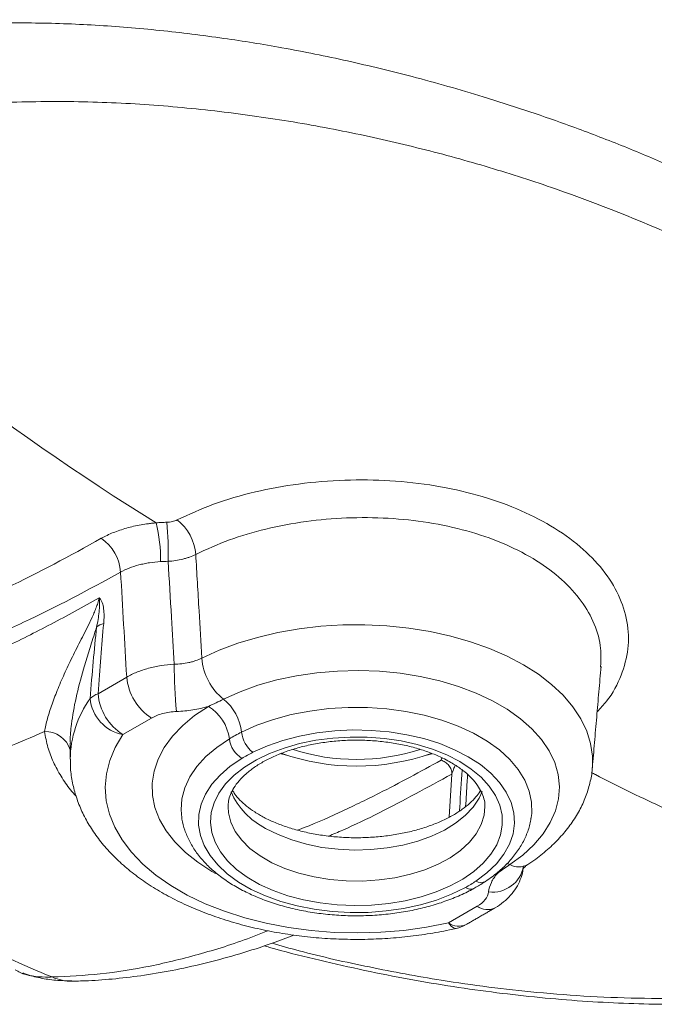
# Model space of a CAD drawing. Units: millimetres. Extents: x 23 to 494, y 28 to 413.
# Drawn here: x 63 to 90, y 122 to 164 of the extents above; entities that cross this region are included whole.
import ezdxf

# ---------------------------------------------------------------- set-up
doc = ezdxf.new("R2010")
doc.units = ezdxf.units.MM

msp = doc.modelspace()

# ---------------------------------------------------------------- linework, layer by layer
at = {"color": 7, "linetype": 'Continuous', "lineweight": 15}
for p, q in [((66.193, 135.071), (67.42, 135.78)), ((68.478, 134.03), (67.251, 133.321)), ((80.473, 132.5), (80.25, 132.45)), ((81.322, 131.637), (81.206, 129.795)), ((71.754, 130.264), (71.754, 130.232)), ((84.72, 129.777), (84.715, 129.749)), ((83.675, 127.815), (83.802, 127.767)), ((83.272, 127.392), (83.163, 127.333)), ((81.182, 125.278), (82.41, 125.987))]:
    msp.add_line(p, q, dxfattribs=at)
at = {"color": 7, "linetype": 'Continuous', "lineweight": 15, "flags": 128}
for points in [[(70.629, 136.591), (71.372, 136.93), (72.167, 137.226), (73.006, 137.479), (73.883, 137.685), (74.789, 137.842), (75.717, 137.95), (76.658, 138.008), (77.604, 138.014), (78.547, 137.969), (79.479, 137.873), (80.391, 137.728), (81.275, 137.533), (82.124, 137.292), (82.93, 137.006), (83.687, 136.678), (84.386, 136.31), (85.023, 135.906), (85.592, 135.47), (86.088, 135.004), (86.505, 134.514), (86.842, 134.003), (87.094, 133.477), (87.26, 132.939), (87.338, 132.395), (87.332, 131.9)], [(71.559, 134.835), (72.267, 135.154), (73.027, 135.429), (73.833, 135.657), (74.675, 135.835), (75.545, 135.963), (76.433, 136.038), (77.329, 136.06), (78.225, 136.028), (79.11, 135.944), (79.975, 135.806), (80.812, 135.618), (81.609, 135.381), (82.361, 135.098), (83.057, 134.771), (83.692, 134.405), (84.258, 134.003), (84.748, 133.569), (85.159, 133.109), (85.485, 132.626), (85.722, 132.126), (85.869, 131.615), (85.924, 131.098), (85.887, 130.581), (85.756, 130.068), (85.535, 129.566), (85.225, 129.08), (84.83, 128.615), (84.354, 128.176), (83.802, 127.767)], [(71.223, 127.391), (71.064, 127.48), (70.461, 127.866), (69.93, 128.286), (69.476, 128.735), (69.105, 129.209), (68.821, 129.702), (68.625, 130.21), (68.522, 130.726), (68.51, 131.246), (68.592, 131.764), (68.765, 132.274), (69.028, 132.771), (69.379, 133.25), (69.813, 133.706), (70.326, 134.133), (70.912, 134.528)], [(72.33, 133.428), (72.989, 133.723), (73.7, 133.973), (74.455, 134.177), (75.244, 134.331), (76.058, 134.433), (76.887, 134.483), (77.72, 134.479), (78.547, 134.422), (79.359, 134.313), (80.144, 134.152), (80.893, 133.942), (81.598, 133.685), (82.249, 133.385), (82.838, 133.045), (83.358, 132.669), (83.803, 132.262), (84.167, 131.83), (84.445, 131.376), (84.635, 130.908), (84.734, 130.43), (84.74, 129.949), (84.72, 129.777)], [(82.351, 127.063), (82.827, 127.42), (83.229, 127.805), (83.551, 128.215), (83.789, 128.643), (83.94, 129.085), (84.003, 129.533), (83.975, 129.983), (83.858, 130.427), (83.653, 130.861), (83.363, 131.279), (82.991, 131.674), (82.543, 132.043), (82.025, 132.379), (81.443, 132.678), (80.805, 132.936), (80.12, 133.151), (79.397, 133.318), (78.645, 133.437), (77.875, 133.504), (77.096, 133.52), (76.319, 133.484), (75.554, 133.397), (74.812, 133.259), (74.103, 133.073), (73.435, 132.842), (72.818, 132.567)], [(67.251, 133.321), (66.929, 132.776), (66.696, 132.217), (66.554, 131.647), (66.504, 131.072), (66.546, 130.497), (66.681, 129.927), (66.907, 129.366), (67.221, 128.82), (67.622, 128.293), (68.106, 127.79), (68.669, 127.315), (69.306, 126.872), (70.011, 126.465), (70.778, 126.097), (71.601, 125.773), (72.473, 125.493), (73.386, 125.262), (74.332, 125.08), (75.303, 124.95), (76.291, 124.872), (77.287, 124.847), (78.283, 124.876), (79.269, 124.958), (80.239, 125.093), (81.182, 125.278)], [(69.775, 129.763), (69.744, 130.102), (69.78, 130.579), (69.906, 131.052), (70.122, 131.513), (70.424, 131.958), (70.81, 132.381), (71.274, 132.777), (71.811, 133.141)], [(81.661, 132.168), (82.152, 131.849), (82.574, 131.498), (82.921, 131.121), (83.189, 130.723), (83.374, 130.31), (83.472, 129.887), (83.483, 129.46), (83.406, 129.035), (83.243, 128.619), (82.996, 128.216), (82.668, 127.833), (82.264, 127.476), (81.79, 127.148), (81.251, 126.855), (80.657, 126.601), (80.014, 126.39), (79.333, 126.223), (78.623, 126.105), (77.893, 126.035), (77.154, 126.016), (76.416, 126.048), (75.69, 126.13), (74.986, 126.261), (74.314, 126.438), (73.683, 126.661), (73.101, 126.925), (72.578, 127.227), (72.121, 127.563), (71.735, 127.927), (71.427, 128.315), (71.201, 128.722), (71.059, 129.141), (71.004, 129.567), (71.037, 129.993), (71.157, 130.414), (71.363, 130.825), (71.651, 131.218), (72.018, 131.589), (72.458, 131.932), (72.965, 132.243), (73.532, 132.517), (74.152, 132.75), (74.815, 132.939), (75.512, 133.082), (76.233, 133.176), (76.969, 133.22), (77.709, 133.214), (78.442, 133.157), (79.158, 133.051), (79.847, 132.896), (80.5, 132.695), (81.108, 132.452), (81.661, 132.168)], [(72.35, 132.309), (71.85, 131.969), (71.42, 131.597), (71.067, 131.2), (70.795, 130.782), (70.607, 130.349), (70.506, 129.906), (70.494, 129.46), (70.57, 129.015), (70.733, 128.579), (70.982, 128.156), (71.312, 127.752), (71.721, 127.373), (72.202, 127.023), (72.749, 126.708), (73.355, 126.43), (74.011, 126.194), (74.711, 126.003), (75.443, 125.86), (76.199, 125.765), (76.969, 125.722), (77.742, 125.729), (78.509, 125.787), (79.259, 125.895), (79.983, 126.053), (80.671, 126.256), (81.315, 126.504), (81.905, 126.793)], [(74.242, 132.45), (74.147, 132.471), (74.017, 132.501)], [(82.614, 130.886), (82.486, 130.608), (82.233, 130.229), (81.897, 129.872), (81.485, 129.543), (81.004, 129.246), (80.461, 128.988), (79.865, 128.772), (79.226, 128.601), (78.554, 128.48), (77.861, 128.408), (77.158, 128.389), (76.457, 128.421), (75.768, 128.505), (75.104, 128.639), (74.475, 128.822), (73.891, 129.049), (73.362, 129.317)], [(71.754, 130.232), (71.771, 129.978), (71.872, 129.576), (72.062, 129.185), (72.336, 128.811), (72.692, 128.46), (73.122, 128.138), (73.619, 127.851), (74.177, 127.603), (74.784, 127.398), (75.432, 127.239), (76.11, 127.13), (76.807, 127.072), (77.51, 127.065), (78.21, 127.111), (78.893, 127.207), (79.55, 127.354), (80.169, 127.547), (80.739, 127.785), (81.253, 128.063), (81.7, 128.377), (82.075, 128.721), (82.37, 129.09), (82.581, 129.477), (82.705, 129.877), (82.739, 130.245)], [(81.182, 125.278), (81.29, 125.145), (81.393, 125.063), (81.488, 125.037), (81.515, 125.041)]]:
    msp.add_lwpolyline(points, dxfattribs=at)
at = {"color": 7, "linetype": 'Continuous', "lineweight": 15}
for centre, radius, start, end in [((62.109, 140.814), 6.757, 359.1775, 13.3235), ((53.774, 141.04), 15.423, 358.8387, 5.0422), ((68.298, 140.855), 2.081, 4.6312, 52.1051), ((65.239, 140.127), 1.924, 4.159, 55.3483), ((66.721, 137.177), 0.945, 107.6237, 128.6407), ((91.312, 136.392), 21.861, 180.153, 185.4641), ((73.129, 136.79), 2.507, 184.5473, 231.2482), ((69.738, 135.986), 2.326, 185.0794, 237.2308), ((66.482, 134.223), 0.896, 108.8671, 134.4324), ((68.51, 135.277), 2.326, 185.0794, 237.2308), ((69.578, 132.205), 4.575, 144.47, 179.2071), ((67.588, 135.029), 1.741, 185.4789, 258.8159), ((70.243, 133.199), 2.1, 6.2683, 51.1766), ((69.916, 132.898), 1.91, 7.3169, 58.5716), ((63.935, 132.336), 1.121, 17.5624, 91.5224), ((73.568, 133.56), 1.245, 186.0791, 232.9519), ((72.947, 133.287), 1.146, 187.3169, 238.5718), ((77.246, 141.256), 8.995, 252.4454, 287.5972), ((77.247, 141.656), 9.681, 250.6954, 289.2472), ((74.777, 132.142), 3.16, 203.7103, 243.3994), ((83.071, 127.933), 1.339, 262.4971, 350.3622), ((84.185, 128.461), 0.792, 241.0821, 299.4211), ((82.569, 127.415), 0.414, 238.2126, 298.4724), ((82.124, 127.08), 0.361, 232.6367, 293.1264), ((82.849, 126.59), 0.745, 233.9607, 294.6624), ((81.621, 125.881), 0.745, 233.9542, 294.7353), ((81.182, 126.503), 1.5, 282.8068, 299.9973), ((65.046, 124.722), 1.935, 245.1242, 271.5225)]:
    msp.add_arc(centre, radius, start, end, dxfattribs=at)
for centre, major_axis, ratio, start_param, end_param in [((76.188, 17.766), (-7.362, 129.902), 0.060224, 0.383271, 0.440625), ((77.246, 17.24), (-8.358, 130.536), 0.068528, 0.386826, 0.444179)]:
    msp.add_ellipse(centre, major_axis=major_axis, ratio=ratio, start_param=start_param, end_param=end_param, dxfattribs=at)
for points, knots in [([(131.494, 157.97), (131.443, 158.329), (131.334, 159.087), (131.074, 160.241), (130.733, 161.438), (130.31, 162.646), (129.806, 163.864), (129.219, 165.089), (128.55, 166.316), (127.8, 167.544), (126.966, 168.773), (126.05, 170.001), (125.051, 171.226), (123.969, 172.448), (122.807, 173.662), (121.567, 174.862), (120.254, 176.046), (118.868, 177.21), (117.41, 178.354), (115.881, 179.478), (114.28, 180.581), (112.61, 181.661), (110.87, 182.718), (109.07, 183.746), (107.218, 184.739), (105.322, 185.693), (103.387, 186.605), (101.415, 187.475), (99.41, 188.302), (97.373, 189.085), (95.309, 189.824), (93.219, 190.517), (91.107, 191.165), (88.973, 191.767), (86.821, 192.322), (84.652, 192.832), (82.469, 193.295), (80.273, 193.711), (78.086, 194.078), (75.917, 194.391), (73.773, 194.653), (71.641, 194.866), (69.525, 195.03), (67.431, 195.146), (65.364, 195.213), (63.329, 195.233), (61.329, 195.206), (59.368, 195.133), (57.447, 195.014), (55.562, 194.851), (53.71, 194.643), (51.888, 194.392), (50.104, 194.099), (48.362, 193.764), (46.667, 193.389), (45.021, 192.976), (43.43, 192.525), (41.894, 192.037), (40.417, 191.516), (39.004, 190.961), (37.645, 190.371), (36.332, 189.745), (35.062, 189.08), (33.839, 188.377), (32.667, 187.64), (31.551, 186.869), (30.495, 186.068), (29.504, 185.239), (28.581, 184.386), (27.73, 183.512), (26.953, 182.618), (26.242, 181.699), (25.593, 180.752), (25.005, 179.772), (24.484, 178.766), (24.032, 177.735), (23.648, 176.681), (23.34, 175.606), (23.126, 174.663), (23.046, 174.078), (23.016, 173.859)], [0, 0, 0, 0, 0.011344, 0.023973, 0.036743, 0.049689, 0.062958, 0.076391, 0.089999, 0.103794, 0.117781, 0.131968, 0.146358, 0.16095, 0.175724, 0.190613, 0.205577, 0.220624, 0.235763, 0.251001, 0.266344, 0.2818, 0.297353, 0.313023, 0.328615, 0.344119, 0.359529, 0.374839, 0.390043, 0.405138, 0.420123, 0.434997, 0.449761, 0.464417, 0.478968, 0.49342, 0.507778, 0.522049, 0.536247, 0.549948, 0.563475, 0.576845, 0.590037, 0.603033, 0.61582, 0.628392, 0.640744, 0.652879, 0.664797, 0.676532, 0.688191, 0.699757, 0.711213, 0.722548, 0.733755, 0.744827, 0.755765, 0.766569, 0.777246, 0.787767, 0.798167, 0.808648, 0.8192, 0.829811, 0.840465, 0.851148, 0.861844, 0.872531, 0.883192, 0.893809, 0.904364, 0.914876, 0.925665, 0.936575, 0.947614, 0.958785, 0.970092, 0.981534, 0.993109, 1, 1, 1, 1]), ([(131.485, 157.899), (131.452, 158.172), (131.361, 158.929), (131.078, 160.164), (130.657, 161.606), (130.121, 163.039), (129.477, 164.469), (128.73, 165.888), (127.879, 167.298), (126.931, 168.692), (125.892, 170.063), (124.77, 171.407), (123.567, 172.725), (122.28, 174.021), (120.91, 175.296), (119.461, 176.547), (117.931, 177.774), (116.327, 178.973), (114.548, 180.215), (112.583, 181.49), (110.418, 182.788), (108.162, 184.038), (105.823, 185.235), (103.404, 186.378), (100.902, 187.466), (98.319, 188.498), (95.645, 189.474), (92.89, 190.388), (90.048, 191.238), (87.132, 192.015), (84.113, 192.723), (80.997, 193.354), (77.788, 193.897), (74.523, 194.341), (71.053, 194.694), (67.378, 194.928), (63.753, 195.009), (60.361, 194.948), (57.408, 194.782), (54.669, 194.528), (52.296, 194.226), (50.105, 193.873), (47.763, 193.42), (45.139, 192.801), (42.289, 191.966), (39.547, 190.988), (36.971, 189.88), (34.57, 188.646), (32.372, 187.301), (30.368, 185.837), (28.619, 184.3), (27.115, 182.703), (25.858, 181.068), (24.816, 179.371), (23.974, 177.592), (23.372, 175.733), (23.049, 174.387), (22.994, 173.672), (22.989, 173.603)], [0, 0, 0, 0, 0.008747, 0.024268, 0.039791, 0.055463, 0.071136, 0.086995, 0.102854, 0.118852, 0.13485, 0.15069, 0.166529, 0.182473, 0.198416, 0.21449, 0.230565, 0.24674, 0.262915, 0.282072, 0.30128, 0.320489, 0.33975, 0.358953, 0.378157, 0.397536, 0.416914, 0.43653, 0.456146, 0.475959, 0.495772, 0.516265, 0.536856, 0.557447, 0.578149, 0.601825, 0.625623, 0.645024, 0.664424, 0.680315, 0.696205, 0.709241, 0.722276, 0.741762, 0.761479, 0.781194, 0.801162, 0.820671, 0.840442, 0.860213, 0.880251, 0.899146, 0.918249, 0.937354, 0.956656, 0.977129, 0.997792, 1, 1, 1, 1]), ([(23.162, 171.559), (23.226, 172), (23.376, 173.038), (23.835, 174.66), (24.537, 176.42), (25.475, 178.155), (26.64, 179.84), (28.032, 181.464), (29.651, 183.015), (31.504, 184.495), (33.404, 185.764), (35.279, 186.838), (37.1, 187.755), (39.067, 188.618), (41.149, 189.409), (43.297, 190.114), (45.54, 190.743), (47.899, 191.3), (50.563, 191.816), (53.496, 192.254), (56.819, 192.601), (60.384, 192.814), (64.177, 192.869), (68.11, 192.753), (72.102, 192.465), (76.141, 192), (80.148, 191.371), (83.761, 190.654), (86.976, 189.902), (89.814, 189.149), (92.602, 188.322), (95.344, 187.42), (98.031, 186.446), (100.662, 185.401), (103.226, 184.29), (105.687, 183.128), (108.041, 181.923), (110.288, 180.678), (112.452, 179.382), (114.619, 177.977), (116.703, 176.504), (118.696, 174.965), (120.431, 173.5), (121.983, 172.071), (123.342, 170.712), (124.59, 169.349), (125.714, 168.003), (126.739, 166.652), (127.667, 165.296), (128.506, 163.915), (129.256, 162.508), (129.908, 161.079), (130.46, 159.626), (130.893, 158.154), (131.195, 156.872), (131.277, 156.078), (131.308, 155.783)], [0, 0, 0, 0, 0.014198, 0.033356, 0.052633, 0.072016, 0.091542, 0.110711, 0.130043, 0.149512, 0.169161, 0.18372, 0.198341, 0.213832, 0.229397, 0.244422, 0.25951, 0.275494, 0.291545, 0.31146, 0.331489, 0.353963, 0.377711, 0.401599, 0.426765, 0.452065, 0.47774, 0.503528, 0.522696, 0.541904, 0.56127, 0.580674, 0.600289, 0.61994, 0.639745, 0.659584, 0.678745, 0.697942, 0.71717, 0.736435, 0.758212, 0.778092, 0.798007, 0.815056, 0.832128, 0.848286, 0.864466, 0.879994, 0.895543, 0.911196, 0.926873, 0.942698, 0.958552, 0.974523, 0.990527, 1, 1, 1, 1]), ([(119.791, 136.601), (120.505, 137.035), (121.934, 137.903), (123.82, 139.333), (125.571, 140.9), (127.121, 142.615), (128.445, 144.468), (129.492, 146.379), (130.259, 148.328), (130.75, 150.3), (130.986, 152.286), (130.98, 154.276), (130.728, 156.377), (130.194, 158.578), (129.348, 160.869), (128.237, 163.126), (126.881, 165.336), (125.289, 167.503), (123.466, 169.623), (121.423, 171.693), (119.182, 173.696), (116.757, 175.625), (114.16, 177.475), (111.396, 179.244), (108.473, 180.929), (105.389, 182.529), (102.145, 184.039), (98.744, 185.454), (95.208, 186.761), (91.551, 187.95), (87.786, 189.012), (83.949, 189.933), (80.045, 190.707), (76.087, 191.33), (72.065, 191.796), (68.087, 192.086), (64.175, 192.201), (60.616, 192.151), (57.336, 191.965), (54.345, 191.677), (51.393, 191.271), (48.502, 190.745), (45.736, 190.106), (43.107, 189.353), (40.619, 188.498), (38.25, 187.534), (36.021, 186.468), (33.9, 185.275), (31.918, 183.949), (30.094, 182.495), (28.485, 180.959), (27.103, 179.354), (25.955, 177.69), (25.031, 175.981), (24.327, 174.236), (23.818, 172.392), (23.534, 170.454), (23.492, 168.43), (23.692, 166.409), (24.148, 164.264), (24.907, 162.008), (26.003, 159.651), (27.371, 157.34), (28.99, 155.085), (30.898, 152.829), (33.101, 150.58), (35.633, 148.361), (37.532, 146.828), (38.642, 146.067), (38.762, 145.985)], [0, 0, 0, 0, 0.012769, 0.025562, 0.038333, 0.052546, 0.066815, 0.081092, 0.095316, 0.109446, 0.123614, 0.137787, 0.151927, 0.168548, 0.185223, 0.201925, 0.218618, 0.235256, 0.252178, 0.269138, 0.286115, 0.303083, 0.32001, 0.336971, 0.353943, 0.370903, 0.388077, 0.40531, 0.422566, 0.439816, 0.457033, 0.474196, 0.491024, 0.507889, 0.524747, 0.541563, 0.557282, 0.572999, 0.585416, 0.597882, 0.610357, 0.622809, 0.635215, 0.64706, 0.65896, 0.670876, 0.682771, 0.694612, 0.707346, 0.720126, 0.73291, 0.745649, 0.758362, 0.771111, 0.783865, 0.796585, 0.81096, 0.82537, 0.839787, 0.854171, 0.87148, 0.888845, 0.906238, 0.923621, 0.940946, 0.959824, 0.978754, 0.997704, 1, 1, 1, 1]), ([(36.33, 151.445), (36.244, 151.523), (35.672, 152.041), (34.701, 153.029), (33.426, 154.408), (32.231, 155.851), (31.118, 157.352), (30.123, 158.883), (29.268, 160.406), (28.494, 162.036), (27.849, 163.744), (27.399, 165.401), (27.133, 166.877), (26.996, 168.287), (26.986, 169.757), (27.122, 171.202), (27.384, 172.559), (27.805, 174.026), (28.369, 175.4), (29.052, 176.675), (29.755, 177.789), (30.664, 178.996), (31.823, 180.278), (33.019, 181.392), (34.201, 182.347), (35.579, 183.342), (37.363, 184.448), (39.619, 185.611), (42.125, 186.681), (44.795, 187.607), (47.601, 188.387), (50.424, 189.007), (53.395, 189.505), (56.444, 189.864), (59.413, 190.078), (62.209, 190.171), (64.874, 190.17), (67.962, 190.068), (71.45, 189.818), (74.817, 189.429), (77.645, 189.006), (80.104, 188.574), (82.671, 188.051), (85.247, 187.449), (87.691, 186.807), (90.663, 185.944), (93.659, 184.954), (96.658, 183.833), (99.277, 182.763), (102.008, 181.537), (104.633, 180.233), (106.974, 178.96), (109.473, 177.491), (111.831, 175.953), (114.04, 174.354), (115.777, 172.989), (117.537, 171.481), (119.291, 169.821), (120.926, 168.077), (122.453, 166.236), (123.731, 164.457), (124.821, 162.668), (125.67, 161.017), (126.378, 159.327), (126.93, 157.601), (127.301, 155.892), (127.492, 154.223), (127.513, 152.487), (127.317, 150.642), (126.899, 148.934), (126.363, 147.479), (125.705, 146.08), (124.917, 144.779), (124.025, 143.582), (123.213, 142.627), (122.281, 141.673), (121.293, 140.761), (120.549, 140.209), (120.205, 139.953)], [0, 0, 0, 0, 0.002255, 0.01491, 0.027565, 0.040221, 0.053722, 0.067223, 0.07991, 0.092597, 0.108252, 0.122348, 0.133313, 0.144277, 0.156636, 0.168993, 0.179386, 0.189779, 0.205095, 0.21364, 0.222185, 0.233874, 0.245578, 0.257266, 0.26567, 0.274075, 0.288181, 0.302318, 0.316425, 0.331827, 0.345915, 0.36003, 0.374123, 0.389249, 0.403599, 0.416041, 0.428496, 0.440941, 0.459381, 0.477729, 0.489031, 0.500333, 0.513757, 0.527182, 0.539283, 0.551384, 0.573819, 0.587645, 0.601455, 0.618793, 0.636131, 0.649998, 0.663866, 0.686121, 0.699827, 0.713533, 0.727247, 0.743985, 0.760724, 0.775383, 0.793547, 0.807477, 0.821416, 0.835344, 0.849682, 0.864019, 0.877155, 0.890291, 0.906149, 0.922004, 0.932135, 0.942265, 0.957194, 0.96555, 0.973906, 0.983022, 0.992137, 1, 1, 1, 1]), ([(123.614, 144.136), (123.882, 144.524), (124.486, 145.395), (125.194, 146.801), (125.804, 148.386), (126.223, 150.054), (126.44, 151.794), (126.448, 153.548), (126.273, 155.159), (125.974, 156.62), (125.603, 157.93), (125.131, 159.237), (124.562, 160.536), (123.898, 161.828), (123.143, 163.11), (122.298, 164.38), (121.3, 165.726), (120.129, 167.144), (118.766, 168.623), (117.287, 170.076), (115.698, 171.497), (113.998, 172.888), (112.193, 174.243), (110.286, 175.562), (108.298, 176.828), (106.233, 178.042), (104.099, 179.202), (101.877, 180.318), (99.57, 181.385), (97.175, 182.403), (94.699, 183.367), (92.142, 184.274), (89.696, 185.059), (87.378, 185.734), (85.204, 186.31), (82.986, 186.842), (80.725, 187.325), (78.419, 187.758), (76.075, 188.137), (73.693, 188.458), (71.047, 188.742), (68.206, 188.957), (65.174, 189.076), (62.269, 189.083), (59.429, 188.984), (56.614, 188.776), (53.767, 188.445), (50.904, 187.975), (48.098, 187.365), (45.402, 186.618), (42.839, 185.737), (40.43, 184.724), (38.176, 183.574), (36.195, 182.348), (34.482, 181.074), (33.02, 179.776), (31.738, 178.403), (30.643, 176.963), (29.739, 175.468), (29.029, 173.926), (28.511, 172.35), (28.186, 170.766), (28.054, 169.325), (28.054, 168.038), (28.168, 166.505), (28.472, 164.849), (28.999, 163.083), (29.562, 161.628), (30.224, 160.231), (31.027, 158.747), (31.717, 157.736), (32.109, 157.163)], [0, 0, 0, 0, 0.011456, 0.02575, 0.040122, 0.055985, 0.071934, 0.08797, 0.104097, 0.116187, 0.128337, 0.140511, 0.152794, 0.165098, 0.177507, 0.189936, 0.202418, 0.217683, 0.233023, 0.248391, 0.263897, 0.27943, 0.295101, 0.310797, 0.326564, 0.341986, 0.357473, 0.372985, 0.388626, 0.404293, 0.420093, 0.435922, 0.451824, 0.464412, 0.47705, 0.489704, 0.502458, 0.515232, 0.528109, 0.541011, 0.553973, 0.570722, 0.586374, 0.602088, 0.61672, 0.631415, 0.647006, 0.662692, 0.67851, 0.694447, 0.710015, 0.725712, 0.741585, 0.757605, 0.771646, 0.785786, 0.800047, 0.814402, 0.828891, 0.843465, 0.858137, 0.872881, 0.887207, 0.897699, 0.908191, 0.929321, 0.943324, 0.957362, 0.970209, 0.983079, 1, 1, 1, 1]), ([(33.317, 157.319), (33.117, 157.663), (32.648, 158.472), (31.934, 159.989), (31.281, 161.739), (30.816, 163.601), (30.585, 165.277), (30.542, 166.898), (30.669, 168.424), (30.966, 169.915), (31.428, 171.366), (32.071, 172.802), (32.89, 174.187), (33.877, 175.513), (35.027, 176.774), (36.361, 177.985), (37.921, 179.168), (39.724, 180.306), (41.778, 181.377), (44.022, 182.339), (46.405, 183.171), (48.899, 183.872), (51.476, 184.444), (54.146, 184.894), (57.043, 185.241), (60.166, 185.464), (63.496, 185.54), (66.861, 185.465), (69.91, 185.266), (72.63, 184.993), (75.019, 184.685), (77.391, 184.313), (79.747, 183.877), (82.079, 183.38), (84.388, 182.825), (86.663, 182.213), (89.024, 181.512), (91.455, 180.713), (93.946, 179.81), (96.372, 178.843), (98.635, 177.857), (100.739, 176.863), (102.693, 175.868), (104.588, 174.83), (106.425, 173.749), (108.198, 172.625), (109.904, 171.459), (111.539, 170.254), (113.075, 169.029), (114.509, 167.789), (115.846, 166.534), (117.102, 165.247), (118.275, 163.926), (119.358, 162.572), (120.347, 161.186), (121.233, 159.771), (122.129, 158.106), (122.909, 156.288), (123.488, 154.384), (123.817, 152.667), (123.953, 151.036), (123.908, 149.435), (123.677, 147.835), (123.24, 146.245), (122.624, 144.7), (122.033, 143.71), (121.747, 143.231)], [0, 0, 0, 0, 0.010753, 0.025326, 0.046631, 0.063834, 0.081106, 0.096476, 0.111907, 0.126412, 0.14099, 0.155642, 0.170385, 0.184366, 0.198443, 0.212614, 0.226897, 0.24252, 0.258304, 0.274232, 0.290324, 0.305943, 0.321696, 0.337558, 0.353538, 0.372335, 0.39139, 0.410566, 0.429976, 0.443893, 0.457843, 0.471901, 0.485988, 0.500214, 0.514465, 0.528819, 0.543195, 0.55994, 0.576718, 0.59356, 0.610432, 0.625267, 0.640123, 0.655055, 0.670008, 0.685063, 0.700139, 0.715293, 0.73047, 0.744992, 0.759535, 0.774166, 0.788819, 0.803594, 0.818394, 0.833292, 0.84822, 0.870119, 0.888807, 0.905554, 0.921351, 0.937211, 0.953035, 0.968951, 0.984958, 1, 1, 1, 1]), ([(122.979, 146.715), (123.033, 146.9), (123.242, 147.616), (123.371, 148.705), (123.437, 149.972), (123.388, 151.44), (123.12, 153.285), (122.481, 155.495), (121.659, 157.421), (120.776, 159.065), (119.925, 160.433), (118.97, 161.783), (117.909, 163.12), (116.746, 164.442), (115.48, 165.746), (114.124, 167.025), (112.686, 168.269), (111.172, 169.478), (109.586, 170.651), (107.922, 171.792), (106.175, 172.905), (104.347, 173.987), (102.439, 175.036), (100.46, 176.046), (98.346, 177.046), (96.091, 178.029), (93.69, 178.987), (91.212, 179.886), (88.815, 180.674), (86.515, 181.358), (84.325, 181.95), (82.09, 182.493), (79.798, 182.987), (77.454, 183.427), (75.055, 183.809), (72.619, 184.126), (69.904, 184.4), (66.901, 184.599), (63.611, 184.677), (60.287, 184.606), (57.188, 184.388), (54.327, 184.048), (51.721, 183.613), (49.157, 183.049), (46.702, 182.361), (44.37, 181.549), (42.187, 180.621), (40.136, 179.56), (38.346, 178.435), (36.806, 177.27), (35.501, 176.092), (34.355, 174.843), (33.377, 173.533), (32.569, 172.169), (31.935, 170.764), (31.473, 169.324), (31.136, 167.646), (31.026, 165.725), (31.168, 163.801), (31.475, 162.599), (31.6, 162.109)], [0, 0, 0, 0, 0.006206, 0.024065, 0.036134, 0.048227, 0.072746, 0.097433, 0.122446, 0.138455, 0.154496, 0.170629, 0.186789, 0.203266, 0.219771, 0.236353, 0.252961, 0.269369, 0.2858, 0.302298, 0.318818, 0.335591, 0.352386, 0.369252, 0.386141, 0.404699, 0.423325, 0.441985, 0.460716, 0.476103, 0.491513, 0.506994, 0.5225, 0.538317, 0.554166, 0.570119, 0.58611, 0.606905, 0.62793, 0.649082, 0.670508, 0.687617, 0.704942, 0.722384, 0.740077, 0.757104, 0.774432, 0.791917, 0.809728, 0.824989, 0.840461, 0.856039, 0.871825, 0.887715, 0.903782, 0.919932, 0.936246, 0.959739, 0.983586, 1, 1, 1, 1]), ([(47.063, 160.399), (47.489, 160.631), (48.344, 161.097), (49.777, 161.701), (51.308, 162.234), (52.979, 162.694), (54.776, 163.078), (56.687, 163.377), (58.65, 163.585), (60.876, 163.721), (63.359, 163.753), (66.097, 163.656), (68.844, 163.428), (71.509, 163.099), (74.192, 162.665), (76.881, 162.122), (79.758, 161.425), (82.883, 160.536), (85.769, 159.573), (88.322, 158.609), (90.391, 157.754), (92.408, 156.847), (94.367, 155.891), (96.268, 154.885), (98.103, 153.834), (99.871, 152.737), (101.552, 151.605), (103.145, 150.44), (104.645, 149.243), (106.06, 148.005), (107.383, 146.727), (108.61, 145.405), (109.729, 144.041), (110.731, 142.636), (111.657, 141.095), (112.403, 139.531), (112.928, 138.013), (113.242, 136.655), (113.392, 135.376), (113.388, 134.119), (113.233, 132.891), (112.907, 131.664), (112.44, 130.552), (111.869, 129.562), (111.239, 128.69), (110.478, 127.844), (109.715, 127.124), (109.154, 126.711), (108.936, 126.551)], [0, 0, 0, 0, 0.015921, 0.031991, 0.048244, 0.064636, 0.082477, 0.10046, 0.118598, 0.136843, 0.161369, 0.186079, 0.211284, 0.236621, 0.259895, 0.286735, 0.313683, 0.344252, 0.38091, 0.403788, 0.426776, 0.449806, 0.473041, 0.496316, 0.519798, 0.54332, 0.566951, 0.5902, 0.613533, 0.636912, 0.660543, 0.684225, 0.708258, 0.732355, 0.756657, 0.786081, 0.809785, 0.830632, 0.851565, 0.871074, 0.890678, 0.910426, 0.930315, 0.945179, 0.960125, 0.97519, 0.990362, 1, 1, 1, 1]), ([(105.083, 125.138), (105.277, 125.25), (105.465, 125.365), (105.83, 125.6), (106.008, 125.72), (106.353, 125.965), (106.52, 126.089), (106.845, 126.344), (107.001, 126.475), (107.452, 126.869), (107.727, 127.139), (108.235, 127.692), (108.467, 127.975), (108.891, 128.552), (109.082, 128.846), (109.34, 129.297), (109.42, 129.448), (109.571, 129.75), (109.641, 129.902), (109.968, 130.663), (110.154, 131.279), (110.333, 132.212), (110.377, 132.524), (110.419, 132.995), (110.43, 133.152), (110.443, 133.468), (110.445, 133.626), (110.441, 134.415), (110.378, 135.043), (110.154, 136.29), (109.992, 136.91), (109.681, 137.834), (109.566, 138.141), (109.377, 138.601), (109.311, 138.754), (109.174, 139.06), (109.103, 139.213), (108.735, 139.973), (108.403, 140.571), (107.667, 141.746), (107.265, 142.325), (105.961, 144.032), (104.963, 145.134), (103.288, 146.735), (102.7, 147.261), (101.772, 148.035), (101.455, 148.291), (100.808, 148.797), (100.478, 149.047), (99.805, 149.541), (99.463, 149.785), (98.767, 150.265), (98.414, 150.501), (97.34, 151.2), (96.602, 151.65), (94.328, 152.961), (92.73, 153.778), (89.369, 155.297), (87.607, 156.001), (85.291, 156.804), (84.822, 156.961), (83.878, 157.266), (83.403, 157.413), (81.967, 157.842), (80.998, 158.108), (79.033, 158.602), (78.038, 158.83), (76.019, 159.244), (74.996, 159.43), (73.437, 159.676), (72.914, 159.752), (71.86, 159.892), (71.328, 159.957), (69.724, 160.131), (68.653, 160.221), (66.505, 160.344), (65.428, 160.375), (63.27, 160.374), (62.188, 160.339), (60.831, 160.249), (60.56, 160.229), (60.021, 160.183), (59.752, 160.157), (58.95, 160.074), (58.421, 160.008), (56.847, 159.778), (55.818, 159.582), (54.563, 159.273), (54.313, 159.208), (53.819, 159.072), (53.576, 159.001), (52.856, 158.779), (52.391, 158.619), (51.49, 158.274), (51.054, 158.09), (50.423, 157.793), (50.217, 157.691), (49.913, 157.533), (49.813, 157.48), (49.664, 157.398), (49.615, 157.371), (49.517, 157.316), (49.468, 157.288), (49.42, 157.26)], [0, 0, 0, 0, 0.007812, 0.007812, 0.015625, 0.015625, 0.023438, 0.023438, 0.03125, 0.03125, 0.046875, 0.046875, 0.0625, 0.0625, 0.078125, 0.078125, 0.085938, 0.085938, 0.09375, 0.09375, 0.125, 0.125, 0.140625, 0.140625, 0.148438, 0.148438, 0.15625, 0.15625, 0.1875, 0.1875, 0.21875, 0.21875, 0.234375, 0.234375, 0.242187, 0.242187, 0.25, 0.25, 0.28125, 0.28125, 0.3125, 0.3125, 0.375, 0.375, 0.40625, 0.40625, 0.421875, 0.421875, 0.4375, 0.4375, 0.453125, 0.453125, 0.46875, 0.46875, 0.5, 0.5, 0.5625, 0.5625, 0.625, 0.625, 0.640625, 0.640625, 0.65625, 0.65625, 0.6875, 0.6875, 0.71875, 0.71875, 0.75, 0.75, 0.765625, 0.765625, 0.78125, 0.78125, 0.8125, 0.8125, 0.84375, 0.84375, 0.875, 0.875, 0.882813, 0.882813, 0.890625, 0.890625, 0.90625, 0.90625, 0.9375, 0.9375, 0.945313, 0.945313, 0.953125, 0.953125, 0.96875, 0.96875, 0.984375, 0.984375, 0.992188, 0.992188, 0.996094, 0.996094, 0.998047, 0.998047, 1, 1, 1, 1]), ([(69.576, 142.497), (70.084, 142.729), (71.115, 143.202), (72.885, 143.713), (74.779, 144.064), (76.726, 144.226), (78.701, 144.2), (80.614, 143.985), (82.447, 143.582), (84.114, 143.006), (85.601, 142.262), (86.841, 141.382), (87.821, 140.378), (88.5, 139.296), (88.867, 138.149), (88.908, 136.99), (88.602, 135.84), (88.135, 134.935), (87.676, 134.448), (87.537, 134.301)], [0, 0, 0, 0, 0.060105, 0.121997, 0.182041, 0.243855, 0.303866, 0.365616, 0.425623, 0.487335, 0.547247, 0.608843, 0.668609, 0.730058, 0.789904, 0.851471, 0.911487, 0.973268, 1, 1, 1, 1]), ([(66.333, 141.71), (66.493, 141.799), (66.662, 141.88), (67.022, 142.025), (67.211, 142.09), (67.511, 142.174), (67.613, 142.2), (67.82, 142.247), (68.03, 142.289), (68.245, 142.322), (68.408, 142.343), (68.463, 142.35), (68.545, 142.358), (68.573, 142.361), (68.628, 142.366), (68.656, 142.369), (68.684, 142.371)], [0, 0, 0, 0, 0.25, 0.25, 0.5, 0.5, 0.625, 0.625, 0.75, 0.875, 0.875, 0.9375, 0.9375, 0.96875, 0.96875, 1, 1, 1, 1]), ([(68.684, 142.371), (68.759, 142.378), (68.834, 142.383), (68.985, 142.391), (69.061, 142.394), (69.137, 142.395)], [0, 0, 0, 0, 0.5, 0.5, 1, 1, 1, 1]), ([(69.137, 142.395), (69.218, 142.397), (69.296, 142.407), (69.408, 142.433), (69.445, 142.443), (69.513, 142.467), (69.546, 142.481), (69.576, 142.497)], [0, 0, 0, 0, 0.5, 0.5, 0.75, 0.75, 1, 1, 1, 1]), ([(87.687, 136.239), (87.698, 136.537), (87.724, 137.188), (87.405, 138.173), (86.809, 139.164), (85.942, 140.067), (84.822, 140.871), (83.495, 141.536), (81.977, 142.055), (80.338, 142.409), (78.596, 142.594), (76.832, 142.608), (75.062, 142.452), (73.375, 142.132), (71.769, 141.664), (70.842, 141.239), (70.372, 141.023)], [0, 0, 0, 0, 0.061278, 0.134335, 0.205212, 0.278136, 0.34913, 0.422194, 0.49335, 0.566583, 0.637792, 0.711069, 0.782271, 0.855538, 0.926737, 1, 1, 1, 1]), ([(50.441, 136.562), (51.7, 136.566), (52.986, 136.685), (54.624, 136.976), (54.953, 137.041), (55.613, 137.186), (55.943, 137.265), (56.936, 137.523), (57.601, 137.723), (58.937, 138.174), (59.607, 138.426), (60.953, 138.979), (61.626, 139.279), (63.643, 140.239), (64.986, 140.958), (66.333, 141.71)], [0, 0, 0, 0, 0.25, 0.25, 0.3125, 0.3125, 0.375, 0.375, 0.5, 0.5, 0.625, 0.625, 0.75, 0.75, 1, 1, 1, 1]), ([(70.372, 141.023), (70.29, 140.981), (70.203, 140.943), (70.065, 140.893), (70.018, 140.877), (69.921, 140.848), (69.871, 140.834), (69.621, 140.771), (69.411, 140.74), (69.193, 140.727)], [0, 0, 0, 0, 0.25, 0.25, 0.375, 0.375, 0.5, 0.5, 1, 1, 1, 1]), ([(70.372, 141.023), (70.419, 140.218), (70.466, 139.413), (70.512, 138.608), (70.551, 137.936), (70.59, 137.263), (70.629, 136.591)], [0.00454514, 0.00454514, 0.00454514, 0.00454514, 0.016, 0.016, 0.016, 0.02556319, 0.02556319, 0.02556319, 0.02556319]), ([(68.865, 140.717), (68.704, 140.707), (68.546, 140.69), (68.315, 140.654), (68.239, 140.64), (68.089, 140.608), (68.014, 140.591), (67.652, 140.495), (67.39, 140.394), (67.158, 140.267)], [0, 0, 0, 0, 0.25, 0.25, 0.375, 0.375, 0.5, 0.5, 1, 1, 1, 1]), ([(69.193, 140.727), (69.24, 139.93), (69.287, 139.133), (69.334, 138.336), (69.373, 137.668), (69.412, 137.001), (69.451, 136.334)], [0.00465271, 0.00465271, 0.00465271, 0.00465271, 0.016, 0.016, 0.016, 0.02549866, 0.02549866, 0.02549866, 0.02549866]), ([(67.158, 140.267), (65.775, 139.5), (64.392, 138.771), (62.663, 137.96), (62.317, 137.803), (61.626, 137.5), (61.28, 137.354), (60.243, 136.933), (59.555, 136.678), (58.185, 136.221), (57.503, 136.018), (56.485, 135.757), (56.146, 135.676), (55.471, 135.53), (55.134, 135.463), (53.456, 135.168), (52.141, 135.047), (50.853, 135.043)], [0, 0, 0, 0, 0.25, 0.25, 0.3125, 0.3125, 0.375, 0.375, 0.5, 0.5, 0.625, 0.625, 0.6875, 0.6875, 0.75, 0.75, 1, 1, 1, 1]), ([(50.16, 134.207), (51.426, 134.181), (52.72, 134.27), (54.372, 134.525), (54.704, 134.583), (55.37, 134.714), (55.704, 134.786), (56.709, 135.024), (57.383, 135.211), (58.401, 135.533), (58.741, 135.647), (59.422, 135.889), (59.762, 136.017), (60.784, 136.418), (61.466, 136.712), (62.829, 137.347), (63.512, 137.688), (64.877, 138.406), (65.559, 138.783), (66.242, 139.169)], [0, 0, 0, 0, 0.25, 0.25, 0.3125, 0.3125, 0.375, 0.375, 0.5, 0.5, 0.5625, 0.5625, 0.625, 0.625, 0.75, 0.75, 0.875, 0.875, 1, 1, 1, 1]), ([(63.905, 133.456), (63.935, 133.627), (63.978, 133.812), (64.086, 134.204), (64.152, 134.412), (64.305, 134.846), (64.391, 135.07), (64.579, 135.527), (64.681, 135.761), (64.846, 136.119), (64.903, 136.24), (65.02, 136.484), (65.08, 136.608), (65.265, 136.982), (65.393, 137.234), (65.59, 137.623), (65.657, 137.755), (65.79, 138.022), (65.857, 138.157), (65.954, 138.365), (65.986, 138.435), (66.048, 138.578), (66.078, 138.65), (66.135, 138.796), (66.162, 138.869), (66.209, 139.019), (66.229, 139.095), (66.242, 139.169)], [0, 0, 0, 0, 0.125, 0.125, 0.25, 0.25, 0.375, 0.375, 0.5, 0.5, 0.5625, 0.5625, 0.625, 0.625, 0.75, 0.75, 0.8125, 0.8125, 0.875, 0.875, 0.90625, 0.90625, 0.9375, 0.9375, 0.96875, 0.96875, 1, 1, 1, 1]), ([(66.131, 137.915), (66.155, 138.024), (66.176, 138.133), (66.213, 138.35), (66.229, 138.458), (66.251, 138.671), (66.258, 138.775), (66.259, 138.978), (66.253, 139.077), (66.242, 139.169)], [0, 0, 0, 0, 0.25, 0.25, 0.5, 0.5, 0.75, 0.75, 1, 1, 1, 1]), ([(66.435, 138.077), (66.445, 138.185), (66.45, 138.291), (66.451, 138.499), (66.446, 138.601), (66.421, 138.793), (66.402, 138.883), (66.357, 139.006), (66.338, 139.045), (66.307, 139.096), (66.295, 139.113), (66.27, 139.143), (66.257, 139.156), (66.242, 139.169)], [0, 0, 0, 0, 0.25, 0.25, 0.5, 0.5, 0.75, 0.75, 0.875, 0.875, 0.9375, 0.9375, 1, 1, 1, 1]), ([(66.131, 137.915), (66.1, 137.818), (65.988, 137.462), (65.793, 136.859), (65.511, 135.943), (65.233, 134.883), (65.059, 133.871), (64.996, 133.229), (65.008, 132.995), (65.01, 132.959)], [0, 0, 0, 0, 0.051913, 0.190436, 0.329065, 0.567009, 0.804684, 0.970028, 1, 1, 1, 1]), ([(67.42, 135.78), (67.556, 135.858), (67.848, 135.999), (68.177, 136.111), (68.527, 136.206), (68.706, 136.244), (69.073, 136.303), (69.26, 136.323), (69.451, 136.334)], [0, 0, 0, 0, 0.25, 0.5, 0.5, 0.75, 0.75, 1, 1, 1, 1]), ([(69.451, 136.334), (69.669, 136.336), (69.878, 136.359), (70.129, 136.413), (70.178, 136.426), (70.275, 136.453), (70.322, 136.467), (70.46, 136.514), (70.547, 136.551), (70.629, 136.591)], [0, 0, 0, 0, 0.5, 0.5, 0.625, 0.625, 0.75, 0.75, 1, 1, 1, 1]), ([(69.551, 134.31), (69.348, 134.303), (69.155, 134.275), (68.786, 134.178), (68.622, 134.113), (68.478, 134.03)], [0, 0, 0, 0, 0.5, 0.5, 1, 1, 1, 1]), ([(70.912, 134.528), (70.806, 134.496), (70.697, 134.468), (70.475, 134.418), (70.363, 134.397), (70.022, 134.343), (69.789, 134.32), (69.551, 134.31)], [0, 0, 0, 0, 0.25, 0.25, 0.5, 0.5, 1, 1, 1, 1]), ([(63.905, 133.456), (62.807, 132.961), (61.717, 132.52), (60.088, 131.953), (59.547, 131.78), (58.47, 131.466), (57.935, 131.325), (56.87, 131.076), (56.34, 130.969), (55.286, 130.786), (54.762, 130.712), (53.206, 130.539), (52.186, 130.491), (51.182, 130.511)], [0, 0, 0, 0, 0.25, 0.25, 0.375, 0.375, 0.5, 0.5, 0.625, 0.625, 0.75, 0.75, 1, 1, 1, 1]), ([(65.254, 130.698), (65.174, 130.787), (64.927, 131.061), (64.598, 131.546), (64.27, 132.15), (64.024, 132.789), (63.946, 133.229), (63.905, 133.456)], [0, 0, 0, 0, 0.102928, 0.318622, 0.538898, 0.760762, 1, 1, 1, 1]), ([(71.762, 130.256), (71.763, 130.328), (71.767, 130.494), (71.848, 130.757), (71.995, 131.052), (72.215, 131.351), (72.511, 131.648), (72.872, 131.929), (73.294, 132.189), (73.773, 132.425), (74.303, 132.63), (74.877, 132.802), (75.487, 132.936), (76.124, 133.03), (76.778, 133.083), (77.44, 133.092), (78.099, 133.057), (78.745, 132.98), (79.369, 132.862), (79.961, 132.704), (80.51, 132.512), (80.95, 132.317), (81.193, 132.182), (81.286, 132.131)], [0, 0, 0, 0, 0.0391078, 0.0900968, 0.1382212, 0.1894073, 0.2387695, 0.2873153, 0.33563, 0.3839464, 0.4323915, 0.4810158, 0.5298161, 0.5787636, 0.6278173, 0.6769314, 0.7260583, 0.775137, 0.8241153, 0.8729454, 0.9215825, 0.9699914, 1, 1, 1, 1]), ([(65.013, 132.267), (65.012, 132.141), (65.01, 131.804), (65.094, 131.259), (65.256, 130.64), (65.497, 130.034), (65.811, 129.445), (66.2, 128.874), (66.662, 128.324), (67.196, 127.799), (67.798, 127.304), (68.464, 126.842), (69.189, 126.416), (69.967, 126.031), (70.791, 125.688), (71.655, 125.388), (72.554, 125.134), (73.48, 124.925), (74.43, 124.764), (75.397, 124.649), (76.374, 124.583), (77.357, 124.564), (78.339, 124.594), (79.314, 124.671), (80.276, 124.796), (81.008, 124.928), (81.416, 125.019), (81.515, 125.041)], [0, 0, 0, 0, 0.023097, 0.061843, 0.10064, 0.139753, 0.179404, 0.219738, 0.260809, 0.302568, 0.34489, 0.387607, 0.430552, 0.473591, 0.516607, 0.559557, 0.602422, 0.645202, 0.687907, 0.730551, 0.773154, 0.815736, 0.858318, 0.900918, 0.943556, 0.986253, 1, 1, 1, 1]), ([(74.72, 129.241), (74.749, 129.252), (75.332, 129.458), (76.5, 129.989), (78.515, 130.944), (79.977, 131.743), (80.863, 132.228)], [0, 0, 0, 0, 0.014569, 0.292671, 0.571492, 1, 1, 1, 1]), ([(81.323, 131.647), (81.325, 131.675), (81.323, 131.705), (81.314, 131.765), (81.306, 131.796), (81.273, 131.887), (81.239, 131.947), (81.174, 132.028), (81.149, 132.053), (81.098, 132.101), (81.071, 132.122), (80.986, 132.18), (80.924, 132.21), (80.863, 132.228)], [0, 0, 0, 0, 0.125, 0.125, 0.25, 0.25, 0.5, 0.5, 0.625, 0.625, 0.75, 0.75, 1, 1, 1, 1]), ([(81.286, 132.131), (81.36, 132.087), (81.576, 131.958), (81.887, 131.728), (82.193, 131.444), (82.43, 131.153), (82.602, 130.862), (82.703, 130.571), (82.747, 130.367), (82.736, 130.255), (82.735, 130.241)], [0, 0, 0, 0, 0.076646, 0.222914, 0.368958, 0.515364, 0.663598, 0.816267, 0.977335, 1, 1, 1, 1]), ([(81.467, 132.02), (81.444, 131.962), (81.396, 131.837), (81.348, 131.713), (81.323, 131.647)], [0, 0, 0, 0, 0.466203, 1, 1, 1, 1]), ([(81.652, 130.058), (81.655, 130.113), (81.692, 130.696), (81.728, 131.28), (81.761, 131.81)], [0, 0, 0, 0, 0.093009, 1, 1, 1, 1]), ([(84.574, 127.771), (84.687, 127.848), (85.009, 128.069), (85.493, 128.465), (86.001, 128.969), (86.434, 129.507), (86.786, 130.071), (87.057, 130.654), (87.235, 131.247), (87.323, 131.67), (87.328, 131.892), (87.329, 131.914)], [0, 0, 0, 0, 0.073392, 0.209378, 0.344945, 0.478909, 0.610403, 0.738834, 0.8641, 0.986612, 1, 1, 1, 1]), ([(96.854, 127.521), (96.761, 127.554), (95.617, 127.967), (93.409, 128.827), (90.367, 130.177), (88.328, 131.158), (87.355, 131.669), (87.302, 131.697)], [0, 0, 0, 0, 0.029392, 0.362504, 0.69625, 0.983332, 1, 1, 1, 1]), ([(81.322, 131.637), (80.284, 131.07), (78.725, 130.218), (76.971, 129.371), (76.256, 129.071), (76.053, 128.986)], [0, 0, 0, 0, 0.587659, 0.882662, 1, 1, 1, 1]), ([(81.997, 131.614), (81.991, 131.51), (81.963, 131.055), (81.935, 130.6), (81.913, 130.249)], [0, 0, 0, 0, 0.2291551, 1, 1, 1, 1]), ([(82.547, 130.936), (82.541, 130.924), (82.497, 130.838), (82.355, 130.654), (82.107, 130.394), (81.779, 130.131), (81.389, 129.88), (80.939, 129.648), (80.434, 129.44), (79.88, 129.261), (79.286, 129.115), (78.66, 129.007), (78.011, 128.938), (77.349, 128.91), (76.686, 128.925), (76.031, 128.981), (75.394, 129.078), (74.787, 129.214), (74.217, 129.384), (73.695, 129.585), (73.334, 129.76), (73.073, 129.906), (72.828, 130.055), (72.532, 130.269), (72.251, 130.528), (72.054, 130.755), (71.978, 130.885), (71.948, 130.937)], [0, 0, 0, 0, 0.006876, 0.049145, 0.094059, 0.137998, 0.181687, 0.22542, 0.269369, 0.313598, 0.358104, 0.402845, 0.447765, 0.492802, 0.537889, 0.582952, 0.627907, 0.672689, 0.717233, 0.761482, 0.805394, 0.818971, 0.841725, 0.885051, 0.928239, 0.971531, 1, 1, 1, 1]), ([(69.778, 129.768), (69.779, 129.75), (69.795, 129.57), (69.898, 129.236), (70.089, 128.771), (70.363, 128.325), (70.707, 127.898), (71.122, 127.495), (71.605, 127.121), (72.149, 126.78), (72.748, 126.477), (73.394, 126.214), (74.08, 125.995), (74.798, 125.82), (75.54, 125.691), (76.299, 125.609), (77.068, 125.574), (77.838, 125.587), (78.602, 125.647), (79.353, 125.754), (80.083, 125.908), (80.784, 126.107), (81.45, 126.35), (81.938, 126.572), (82.2, 126.713), (82.266, 126.748)], [0, 0, 0, 0, 0.004781, 0.048186, 0.091913, 0.136337, 0.181651, 0.227834, 0.274694, 0.321969, 0.369426, 0.41688, 0.464259, 0.511543, 0.55874, 0.60587, 0.652959, 0.700038, 0.747135, 0.794275, 0.84149, 0.888811, 0.936268, 0.983881, 1, 1, 1, 1]), ([(82.767, 127.051), (82.86, 127.116), (83.128, 127.301), (83.525, 127.635), (83.93, 128.062), (84.26, 128.519), (84.506, 128.996), (84.657, 129.408), (84.693, 129.661), (84.705, 129.746)], [0, 0, 0, 0, 0.090098, 0.259088, 0.427706, 0.594608, 0.758663, 0.919139, 1, 1, 1, 1]), ([(83.158, 125.913), (83.164, 125.916), (83.301, 125.987), (83.537, 126.161), (83.843, 126.446), (84.087, 126.771), (84.258, 127.122), (84.355, 127.399), (84.367, 127.558), (84.37, 127.589)], [0, 0, 0, 0, 0.008, 0.212804, 0.407831, 0.595201, 0.77813, 0.956486, 1, 1, 1, 1]), ([(84.369, 127.59), (84.369, 127.589), (84.365, 127.581), (84.384, 127.612), (84.45, 127.683), (84.54, 127.745), (84.58, 127.772)], [0, 0, 0, 0, 0.058121, 0.389853, 0.72828, 1, 1, 1, 1]), ([(82.896, 126.606), (82.912, 126.744), (82.952, 126.878), (83.046, 127.076), (83.084, 127.141), (83.17, 127.269), (83.219, 127.332), (83.272, 127.392)], [0, 0, 0, 0, 0.5, 0.5, 0.75, 0.75, 1, 1, 1, 1]), ([(82.265, 126.749), (82.296, 126.765), (82.471, 126.861), (82.631, 126.966), (82.764, 127.053)], [0, 0, 0, 0, 0.174589, 1, 1, 1, 1]), ([(64.232, 122.966), (62.97, 123.485), (61.746, 124.033), (59.971, 124.9), (59.389, 125.197), (58.534, 125.655), (58.252, 125.809), (57.696, 126.122), (57.421, 126.28), (57.151, 126.441)], [0, 0, 0, 0, 0.5, 0.5, 0.75, 0.75, 0.875, 0.875, 1, 1, 1, 1]), ([(82.41, 125.987), (82.554, 126.07), (82.667, 126.165), (82.834, 126.378), (82.883, 126.489), (82.896, 126.606)], [0, 0, 0, 0, 0.5, 0.5, 1, 1, 1, 1]), ([(73.295, 124.298), (73.372, 124.276), (74.073, 124.073), (75.425, 123.736), (77.336, 123.294), (79.243, 122.912), (81.13, 122.587), (82.996, 122.319), (84.843, 122.105), (86.66, 121.947), (88.435, 121.844), (90.157, 121.797), (91.831, 121.803), (93.463, 121.863), (95.061, 121.973), (96.568, 122.13), (98.024, 122.334), (99.374, 122.576), (100.712, 122.871), (101.984, 123.21), (103.246, 123.608), (104.329, 124.007), (105.163, 124.353), (105.804, 124.643), (106.403, 124.947), (106.882, 125.212), (107.157, 125.379), (107.223, 125.42)], [0, 0, 0, 0, 0.007116, 0.06542, 0.123141, 0.179555, 0.234666, 0.288535, 0.341213, 0.393174, 0.443184, 0.491427, 0.538267, 0.58401, 0.628917, 0.673333, 0.712136, 0.753978, 0.790668, 0.830262, 0.868599, 0.90732, 0.932851, 0.950738, 0.969304, 0.99262, 1, 1, 1, 1]), ([(73.634, 124.407), (74.019, 124.298), (75.372, 123.915), (77.784, 123.377), (80.499, 122.872), (82.897, 122.528), (85.025, 122.29), (87.251, 122.122), (89.568, 122.039), (91.887, 122.057), (94.151, 122.183), (96.345, 122.42), (98.45, 122.768), (100.297, 123.206), (101.887, 123.693), (103.234, 124.196), (104.305, 124.681), (104.881, 125.02), (105.082, 125.138)], [0, 0, 0, 0, 0.038345, 0.134932, 0.23128, 0.293815, 0.356344, 0.425645, 0.495131, 0.564551, 0.63376, 0.69922, 0.764806, 0.830171, 0.878178, 0.926257, 0.974182, 1, 1, 1, 1]), ([(64.232, 122.966), (64.913, 122.996), (66.277, 123.057), (68.414, 123.4), (70.613, 123.944), (72.299, 124.474), (73.255, 124.863), (73.448, 124.941)], [0, 0, 0, 0, 0.2343906, 0.4698781, 0.7044348, 0.9401168, 1, 1, 1, 1]), ([(65.097, 122.788), (65.324, 122.793), (65.928, 122.807), (66.963, 122.886), (68.213, 123.038), (69.524, 123.267), (70.882, 123.572), (72.257, 123.952), (73.488, 124.344), (74.263, 124.638), (74.572, 124.755)], [0, 0, 0, 0, 0.076621, 0.20378, 0.335539, 0.477449, 0.619631, 0.762355, 0.905317, 1, 1, 1, 1]), ([(62.656, 123.266), (62.724, 123.228), (63.097, 123.019), (63.652, 122.962), (64.137, 122.965), (64.232, 122.966)], [0, 0, 0, 0, 0.1503466, 0.8327408, 1, 1, 1, 1]), ([(62.982, 123.137), (63.042, 123.113), (63.308, 123.01), (63.806, 122.9), (64.444, 122.805), (64.869, 122.803), (65.07, 122.802)], [0, 0, 0, 0, 0.091012, 0.401548, 0.717036, 1, 1, 1, 1])]:
    msp.add_open_spline(points, degree=3, knots=knots, dxfattribs=at)
for points, degree in [([(49.42, 157.26), (55.67, 151.412), (62.148, 146.406), (68.684, 142.371)], 3), ([(69.193, 140.727), (69.083, 140.727), (68.974, 140.724), (68.865, 140.717)], 3), ([(67.42, 135.78), (67.333, 137.276), (67.245, 138.771), (67.158, 140.267)], 3), ([(87.332, 131.9), (87.704, 136.239)], 1), ([(87.687, 136.207), (87.687, 136.239)], 1), ([(70.912, 134.528), (71.132, 134.627), (71.349, 134.729), (71.559, 134.835)], 3), ([(71.811, 133.141), (71.976, 133.241), (72.149, 133.338), (72.33, 133.428)], 3), ([(65.004, 132.958), (65.004, 132.274)], 1), ([(72.818, 132.567), (72.655, 132.485), (72.499, 132.399), (72.35, 132.309)], 3), ([(80.863, 132.228), (80.902, 132.328)], 1), ([(81.323, 131.647), (81.322, 131.643), (81.322, 131.64), (81.322, 131.637)], 3), ([(83.802, 127.767), (83.619, 127.646), (83.444, 127.519), (83.272, 127.392)], 3), ([(81.905, 126.793), (82.061, 126.879), (82.21, 126.969), (82.351, 127.063)], 3), ([(81.932, 125.204), (83.16, 125.913)], 1)]:
    msp.add_open_spline(points, degree=degree, dxfattribs=at)

doc.saveas('drawing.dxf')
